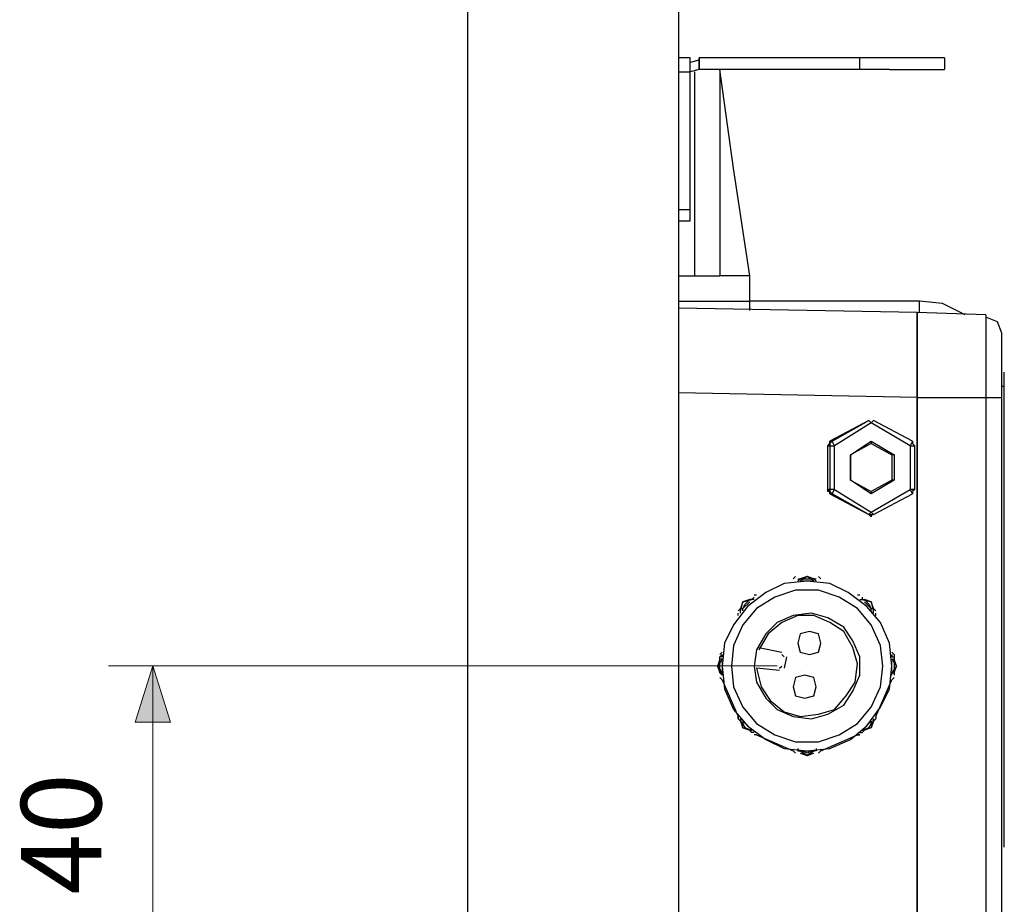
# Model space of a CAD drawing. Units: inches. Extents: x -46 to 344, y -33 to 243.
# Drawn here: x 111 to 135, y 86 to 108 of the extents above; entities that cross this region are included whole.
import ezdxf

# ---------------------------------------------------------------- set-up
doc = ezdxf.new("R2010")
doc.units = ezdxf.units.IN
doc.header["$MEASUREMENT"] = 0
doc.layers.add('レイヤー 1', color=7, linetype='Continuous')

# ---------------------------------------------------------------- blocks, each defined once
blk = doc.blocks.new('block 155')
at = {"layer": 'レイヤー 1', "color": 7, "lineweight": 9}
blk.add_lwpolyline([(130.229, 92.182), (130.229, 92.182)], dxfattribs=at)

msp = doc.modelspace()

# ---------------------------------------------------------------- hatches: boundary and pattern name
at = {"layer": 'レイヤー 1'}
h = msp.add_hatch(color=7, dxfattribs=at)
h.dxf.hatch_style = 2
h.paths.add_polyline_path([(114.133, 90.837), (114.557, 92.182), (114.981, 90.837)])

# ---------------------------------------------------------------- linework, layer by layer
at = {"layer": 'レイヤー 1', "color": 7, "lineweight": 25}
for points in [[(122.102, 130.046), (122.102, 26.283)], [(127.158, 130.046), (127.158, 26.283)], [(127.433, 106.743), (127.158, 106.743)], [(127.433, 102.841), (127.433, 106.743)], [(127.653, 106.688), (127.433, 106.633)], [(127.653, 106.468), (127.653, 106.743)], [(127.653, 106.743), (127.653, 106.468)], [(132.215, 106.743), (131.5, 106.743), (127.653, 106.743)], [(131.5, 106.468), (131.5, 106.743)], [(133.533, 106.743), (132.215, 106.743)], [(133.533, 106.743), (133.533, 106.468)], [(127.158, 106.414), (127.433, 106.414)], [(127.653, 106.468), (127.433, 106.414)], [(127.543, 106.414), (127.543, 101.522)], [(132.215, 106.468), (131.5, 106.468), (127.653, 106.468)], [(128.477, 104.105), (128.148, 106.468)], [(128.148, 106.468), (128.148, 101.522)], [(132.215, 106.468), (133.533, 106.468)], [(128.862, 101.522), (128.477, 104.105)], [(127.158, 103.115), (127.433, 103.115)], [(127.158, 102.841), (127.433, 102.841)], [(127.158, 101.522), (127.543, 101.522), (127.653, 101.522), (127.818, 101.522), (128.093, 101.522), (128.148, 101.522)], [(128.862, 101.522), (128.752, 101.522), (128.148, 101.522)], [(128.862, 100.697), (128.862, 101.522)], [(127.158, 100.918), (128.862, 100.918)], [(134.523, 100.588), (132.874, 100.643), (127.158, 100.753)], [(132.929, 100.918), (128.862, 100.918)], [(132.929, 100.643), (132.929, 100.918)], [(134.028, 100.588), (133.479, 100.863), (132.929, 100.918)], [(134.523, 100.588), (134.523, 56.181)], [(134.907, 100.148), (134.797, 100.422), (134.523, 100.533)], [(134.907, 56.566), (134.907, 100.148)], [(134.963, 98.884), (134.963, 99.214)], [(134.907, 98.884), (134.963, 98.884)], [(134.963, 87.838), (134.963, 98.884)], [(132.874, 98.609), (127.158, 98.719)], [(132.874, 98.609), (134.907, 98.609)], [(130.841, 97.565), (131.72, 98.06), (130.785, 97.565)], [(131.775, 98.005), (130.896, 97.455)], [(131.72, 98.06), (131.775, 98.005)], [(131.775, 98.005), (131.829, 98.06)], [(132.709, 97.455), (131.775, 98.005)], [(132.764, 97.565), (131.829, 98.06)], [(130.731, 97.455), (130.785, 97.51), (130.785, 97.565)], [(130.731, 97.455), (130.785, 97.51)], [(130.731, 97.455), (130.731, 97.455)], [(130.731, 97.455), (130.785, 97.455)], [(130.731, 96.411), (130.731, 97.455)], [(130.841, 97.565), (130.785, 97.565)], [(130.785, 97.565), (130.785, 97.565)], [(130.896, 97.455), (130.841, 97.565), (130.785, 97.51), (130.785, 97.455)], [(130.785, 97.51), (130.785, 97.565)], [(130.785, 97.455), (130.896, 97.455)], [(130.785, 97.455), (130.785, 96.411)], [(130.896, 96.411), (130.896, 97.455)], [(131.775, 97.51), (131.28, 97.235), (131.775, 97.565)], [(131.775, 97.565), (132.325, 97.235)], [(131.775, 97.565), (131.775, 97.51)], [(131.775, 97.51), (132.27, 97.235)], [(132.764, 97.565), (132.709, 97.455)], [(132.709, 97.455), (132.819, 97.455)], [(132.709, 97.455), (132.709, 96.411)], [(132.764, 97.565), (132.764, 97.51), (132.819, 97.455)], [(132.819, 96.411), (132.819, 97.455)], [(131.28, 97.235), (131.28, 97.235)], [(132.27, 97.235), (132.27, 96.631)], [(132.325, 97.235), (132.27, 97.235)], [(132.325, 97.235), (132.325, 96.631)], [(131.775, 96.301), (131.28, 96.631), (131.775, 96.356)], [(131.28, 96.631), (131.28, 96.631)], [(132.325, 96.631), (131.775, 96.301)], [(132.27, 96.631), (131.775, 96.356)], [(132.325, 96.631), (132.27, 96.631)], [(130.731, 96.411), (130.731, 96.411)], [(130.785, 96.411), (130.731, 96.411)], [(130.785, 96.301), (130.785, 96.356), (130.731, 96.411)], [(130.785, 96.356), (130.731, 96.356), (130.731, 96.411)], [(130.896, 96.411), (130.785, 96.411)], [(130.785, 96.411), (130.785, 96.356), (130.841, 96.301)], [(130.785, 96.301), (130.785, 96.356)], [(130.785, 96.356), (130.785, 96.356)], [(130.785, 96.301), (131.72, 95.806), (130.841, 96.301)], [(130.785, 96.301), (130.785, 96.301)], [(130.785, 96.301), (130.841, 96.301)], [(130.841, 96.301), (130.896, 96.411)], [(130.896, 96.411), (131.775, 95.861)], [(131.775, 95.861), (132.709, 96.411)], [(131.775, 96.301), (131.775, 96.356)], [(131.829, 95.806), (132.764, 96.301)], [(132.819, 96.411), (132.709, 96.411)], [(132.709, 96.411), (132.764, 96.301)], [(132.819, 96.411), (132.764, 96.356), (132.764, 96.301)], [(131.775, 95.861), (131.72, 95.806)], [(131.72, 95.806), (131.72, 95.806)], [(131.72, 95.806), (131.72, 95.806)], [(131.72, 95.806), (131.775, 95.806), (131.829, 95.806)], [(131.775, 95.752), (131.72, 95.806)], [(131.72, 95.806), (131.72, 95.806)], [(131.72, 95.806), (131.775, 95.806)], [(131.829, 95.806), (131.775, 95.861)], [(131.775, 95.806), (131.775, 95.806)], [(131.775, 95.806), (131.775, 95.752)], [(131.775, 95.752), (131.775, 95.752)], [(128.202, 92.179), (128.258, 91.629), (128.477, 91.134), (128.807, 90.75), (129.246, 90.421), (129.686, 90.2), (130.236, 90.146), (130.785, 90.2), (131.28, 90.421), (131.665, 90.75), (131.995, 91.19), (132.215, 91.629), (132.27, 92.179), (132.215, 92.729), (131.995, 93.223), (131.665, 93.608), (131.225, 93.938), (130.785, 94.157), (130.236, 94.213), (129.686, 94.157), (129.246, 93.938), (128.807, 93.608), (128.477, 93.168), (128.258, 92.729), (128.202, 92.179)], [(129.906, 94.267), (129.961, 94.322)], [(130.016, 94.267), (130.071, 94.267)], [(130.016, 94.213), (130.071, 94.267)], [(130.016, 94.213), (130.016, 94.213)], [(130.401, 94.213), (130.236, 94.322), (130.071, 94.213)], [(130.401, 94.267), (130.236, 94.322), (130.071, 94.267)], [(130.071, 94.267), (130.126, 94.267)], [(130.071, 94.213), (130.126, 94.267)], [(130.126, 94.267), (130.236, 94.267), (130.346, 94.267)], [(130.346, 94.213), (130.126, 94.213)], [(130.346, 94.267), (130.401, 94.267)], [(130.401, 94.213), (130.346, 94.267)], [(130.401, 94.267), (130.456, 94.267)], [(130.456, 94.213), (130.401, 94.267)], [(130.456, 94.213), (130.456, 94.213)], [(130.511, 94.322), (130.566, 94.267)], [(128.422, 92.179), (128.477, 91.684), (128.697, 91.19), (129.027, 90.804), (129.467, 90.53), (129.961, 90.366), (130.511, 90.366), (131.005, 90.53), (131.446, 90.804), (131.775, 91.19), (131.995, 91.684), (132.049, 92.179), (131.995, 92.674), (131.775, 93.168), (131.446, 93.553), (131.005, 93.828), (130.511, 93.993), (129.961, 93.993), (129.467, 93.828), (129.027, 93.553), (128.697, 93.168), (128.477, 92.674), (128.422, 92.179)], [(128.642, 93.498), (128.642, 93.498), (128.697, 93.718), (128.917, 93.773)], [(128.862, 93.773), (128.697, 93.718), (128.642, 93.553)], [(128.697, 93.553), (128.752, 93.663), (128.862, 93.773)], [(128.862, 93.718), (128.697, 93.553)], [(128.917, 93.773), (128.862, 93.773)], [(128.862, 93.773), (128.917, 93.773)], [(128.917, 93.773), (128.972, 93.828)], [(128.972, 93.773), (128.917, 93.773)], [(128.972, 93.883), (129.027, 93.883)], [(131.446, 93.883), (131.5, 93.883)], [(131.5, 93.773), (131.555, 93.773), (131.61, 93.773)], [(131.555, 93.828), (131.555, 93.773)], [(131.555, 93.773), (131.775, 93.718), (131.829, 93.498)], [(131.555, 93.773), (131.61, 93.773)], [(131.829, 93.553), (131.775, 93.718), (131.61, 93.773)], [(131.61, 93.773), (131.72, 93.663), (131.775, 93.553)], [(131.775, 93.553), (131.61, 93.718)], [(128.587, 93.498), (128.642, 93.553)], [(128.587, 93.498), (128.587, 93.498)], [(128.587, 93.443), (128.587, 93.443)], [(128.587, 93.388), (128.587, 93.443)], [(128.642, 93.443), (128.642, 93.498), (128.642, 93.553)], [(128.642, 93.553), (128.697, 93.553)], [(128.697, 93.498), (128.697, 93.553)], [(128.972, 92.179), (129.027, 91.795), (129.246, 91.409), (129.522, 91.134), (129.906, 90.97), (130.346, 90.915), (130.731, 91.025), (131.116, 91.245), (131.335, 91.574), (131.5, 91.959), (131.5, 92.399), (131.335, 92.784), (131.116, 93.113), (130.731, 93.334), (130.346, 93.443), (129.906, 93.388), (129.522, 93.223), (129.246, 92.948), (129.027, 92.564), (128.972, 92.179)], [(131.775, 93.553), (131.829, 93.553)], [(131.775, 93.498), (131.775, 93.553)], [(131.829, 93.553), (131.885, 93.498)], [(131.829, 93.443), (131.829, 93.498), (131.829, 93.553)], [(131.885, 93.498), (131.885, 93.498)], [(131.885, 93.388), (131.885, 93.443)], [(129.027, 92.124), (129.137, 91.684), (129.356, 91.355), (129.686, 91.08), (130.071, 90.97), (130.511, 91.025), (130.896, 91.134), (131.171, 91.465), (131.39, 91.795), (131.446, 92.234), (131.335, 92.619), (131.116, 93.004), (130.785, 93.223), (130.401, 93.388), (130.016, 93.388), (129.631, 93.223), (129.301, 92.948), (129.082, 92.564)], [(130.016, 92.729), (130.071, 92.509), (130.291, 92.454), (130.511, 92.509), (130.566, 92.729), (130.511, 92.948), (130.291, 93.004), (130.071, 92.948), (130.016, 92.729)], [(128.148, 92.454), (128.202, 92.509)], [(129.082, 92.619), (129.631, 92.509)], [(132.27, 92.509), (132.325, 92.454)], [(128.202, 92.344), (128.093, 92.179), (128.202, 92.014)], [(128.148, 92.344), (128.093, 92.179), (128.148, 92.014)], [(128.148, 92.399), (128.202, 92.454)], [(128.202, 92.454), (128.202, 92.399), (128.148, 92.399)], [(128.148, 92.344), (128.148, 92.399)], [(128.148, 92.179), (128.148, 92.344)], [(128.202, 92.344), (128.148, 92.344)], [(128.202, 92.289), (128.202, 92.069)], [(129.686, 92.399), (129.631, 92.454)], [(129.742, 92.399), (129.686, 92.124)], [(132.27, 92.454), (132.27, 92.399), (132.325, 92.399)], [(132.27, 92.344), (132.379, 92.179), (132.27, 92.014)], [(132.27, 92.344), (132.325, 92.344)], [(132.27, 92.069), (132.27, 92.289)], [(132.325, 92.454), (132.325, 92.399)], [(132.325, 92.399), (132.325, 92.344)], [(132.325, 92.014), (132.379, 92.179), (132.325, 92.344)], [(132.325, 92.344), (132.325, 92.179), (132.325, 92.069)], [(128.148, 92.069), (128.148, 92.179)], [(128.148, 92.014), (128.148, 92.069)], [(128.202, 92.014), (128.148, 92.069)], [(129.576, 92.069), (129.027, 92.124)], [(129.576, 92.124), (129.631, 92.179)], [(132.27, 92.014), (132.325, 92.069)], [(132.325, 92.069), (132.325, 92.014)], [(128.202, 91.959), (128.148, 92.014)], [(128.202, 91.959), (128.202, 92.014), (128.148, 92.014)], [(128.202, 91.849), (128.148, 91.905)], [(128.202, 91.849), (128.148, 91.905)], [(128.202, 92.014), (128.202, 92.014)], [(128.202, 91.959), (128.202, 91.959)], [(128.202, 91.905), (128.202, 91.905)], [(128.202, 91.849), (128.587, 90.97)], [(129.906, 91.684), (129.961, 91.465), (130.181, 91.409), (130.401, 91.465), (130.456, 91.684), (130.401, 91.905), (130.181, 91.959), (129.961, 91.905), (129.906, 91.684)], [(131.885, 90.97), (132.27, 91.849)], [(132.27, 91.959), (132.27, 92.014), (132.325, 92.014)], [(132.27, 91.905), (132.27, 91.905)], [(132.325, 92.014), (132.325, 91.959)], [(132.325, 91.959), (132.325, 91.959)], [(128.587, 90.97), (128.587, 90.97)], [(128.642, 90.86), (128.587, 90.915)], [(128.642, 90.86), (128.752, 90.696), (128.917, 90.64), (128.697, 90.696), (128.642, 90.915)], [(128.642, 90.915), (128.642, 90.86)], [(128.642, 90.86), (128.697, 90.696), (128.862, 90.64)], [(128.697, 90.804), (128.642, 90.86)], [(128.697, 90.86), (128.862, 90.696)], [(128.697, 90.86), (128.697, 90.804)], [(131.829, 90.915), (131.775, 90.696), (131.555, 90.64), (131.72, 90.696), (131.829, 90.86), (131.775, 90.696), (131.61, 90.64)], [(131.61, 90.696), (131.775, 90.86)], [(131.829, 90.86), (131.775, 90.804)], [(131.775, 90.86), (131.775, 90.804)], [(131.885, 90.915), (131.829, 90.86)], [(131.829, 90.915), (131.829, 90.915)], [(131.829, 90.915), (131.829, 90.86)], [(131.885, 90.97), (131.885, 90.97)], [(131.885, 90.97), (131.885, 90.915)], [(131.885, 90.97), (131.885, 90.915)], [(128.862, 90.64), (128.752, 90.696), (128.697, 90.804)], [(128.972, 90.586), (128.917, 90.586), (128.862, 90.64)], [(128.917, 90.64), (128.862, 90.64)], [(131.61, 90.64), (131.555, 90.586)], [(131.555, 90.64), (131.61, 90.64)], [(131.775, 90.804), (131.72, 90.696), (131.61, 90.64)], [(128.972, 90.586), (128.917, 90.586)], [(128.972, 90.586), (128.972, 90.586)], [(129.027, 90.53), (128.972, 90.53)], [(129.027, 90.53), (128.972, 90.53)], [(129.027, 90.586), (129.027, 90.586)], [(129.027, 90.53), (129.906, 90.146)], [(130.566, 90.146), (131.446, 90.53)], [(131.446, 90.586), (131.446, 90.586)], [(131.5, 90.586), (131.555, 90.586)], [(131.555, 90.586), (131.555, 90.586)], [(131.555, 90.586), (131.555, 90.586)], [(129.906, 90.2), (129.906, 90.2)], [(130.016, 90.2), (130.016, 90.146), (130.071, 90.146), (130.126, 90.146)], [(130.016, 90.146), (130.016, 90.146)], [(130.071, 90.146), (130.016, 90.146)], [(130.126, 90.146), (130.071, 90.146)], [(130.126, 90.146), (130.346, 90.146)], [(130.346, 90.146), (130.236, 90.091), (130.126, 90.146)], [(130.456, 90.2), (130.456, 90.146), (130.401, 90.146), (130.346, 90.146)], [(130.401, 90.146), (130.346, 90.146)], [(130.456, 90.146), (130.401, 90.146)], [(130.456, 90.146), (130.456, 90.146)], [(130.566, 90.146), (130.511, 90.091)], [(130.566, 90.146), (130.511, 90.091)], [(130.566, 90.2), (130.566, 90.2)], [(130.071, 90.091), (130.236, 90.036), (130.401, 90.091)]]:
    msp.add_lwpolyline(points, dxfattribs=at)
at = {"layer": 'レイヤー 1', "color": 7, "lineweight": 9}
for points in [[(129.524, 92.182), (113.499, 92.182)], [(114.133, 90.837), (114.557, 92.182), (114.981, 90.837), (114.133, 90.837)], [(114.557, 84.017), (114.557, 92.182)]]:
    msp.add_lwpolyline(points, dxfattribs=at)
at = {"layer": 'レイヤー 1', "color": 7, "lineweight": 25}
for points, knots in [([(132.874, 100.643), (132.874, 100.643), (132.874, 56.125), (132.874, 56.125), (132.874, 56.125), (132.874, 100.643), (132.874, 100.643)], [0, 0, 0, 0, 1, 1, 1, 2, 2, 2, 2]), ([(131.28, 96.631), (131.28, 96.631), (131.28, 97.235), (131.28, 97.235), (131.28, 97.235), (131.28, 96.631), (131.28, 96.631)], [0, 0, 0, 0, 1, 1, 1, 2, 2, 2, 2]), ([(132.27, 91.849), (132.27, 91.849), (132.325, 91.905), (132.325, 91.905), (132.325, 91.905), (132.27, 91.849), (132.27, 91.849)], [0, 0, 0, 0, 1, 1, 1, 2, 2, 2, 2]), ([(128.587, 90.97), (128.587, 90.97), (128.587, 90.915), (128.587, 90.915), (128.587, 90.915), (128.587, 90.97), (128.587, 90.97)], [0, 0, 0, 0, 1, 1, 1, 2, 2, 2, 2]), ([(131.446, 90.53), (131.446, 90.53), (131.5, 90.53), (131.5, 90.53), (131.5, 90.53), (131.446, 90.53), (131.446, 90.53)], [0, 0, 0, 0, 1, 1, 1, 2, 2, 2, 2]), ([(129.906, 90.146), (129.906, 90.146), (129.961, 90.091), (129.961, 90.091), (129.961, 90.091), (129.906, 90.146), (129.906, 90.146)], [0, 0, 0, 0, 1, 1, 1, 2, 2, 2, 2]), ([(130.401, 90.146), (130.401, 90.146), (130.236, 90.036), (130.236, 90.036), (130.236, 90.036), (130.071, 90.146), (130.071, 90.146), (130.071, 90.146), (130.236, 90.036), (130.236, 90.036), (130.236, 90.036), (130.401, 90.146), (130.401, 90.146)], [0, 0, 0, 0, 1, 1, 1, 2, 2, 2, 3, 3, 3, 4, 4, 4, 4])]:
    msp.add_open_spline(points, degree=3, knots=knots, dxfattribs=at)

# ---------------------------------------------------------------- block references
at = {"layer": 'レイヤー 1'}
msp.add_blockref('block 155', (0, 0), dxfattribs=at)

# ---------------------------------------------------------------- texts
at = {"layer": 'レイヤー 1', "color": 7, "insert": (113.322, 86.702), "char_height": 1.91911, "attachment_point": 7, "rotation": 90}
msp.add_mtext('\\fMS Gothic|b0|i0|c0|p34;\\W1;40', dxfattribs=at)

doc.saveas('drawing.dxf')
